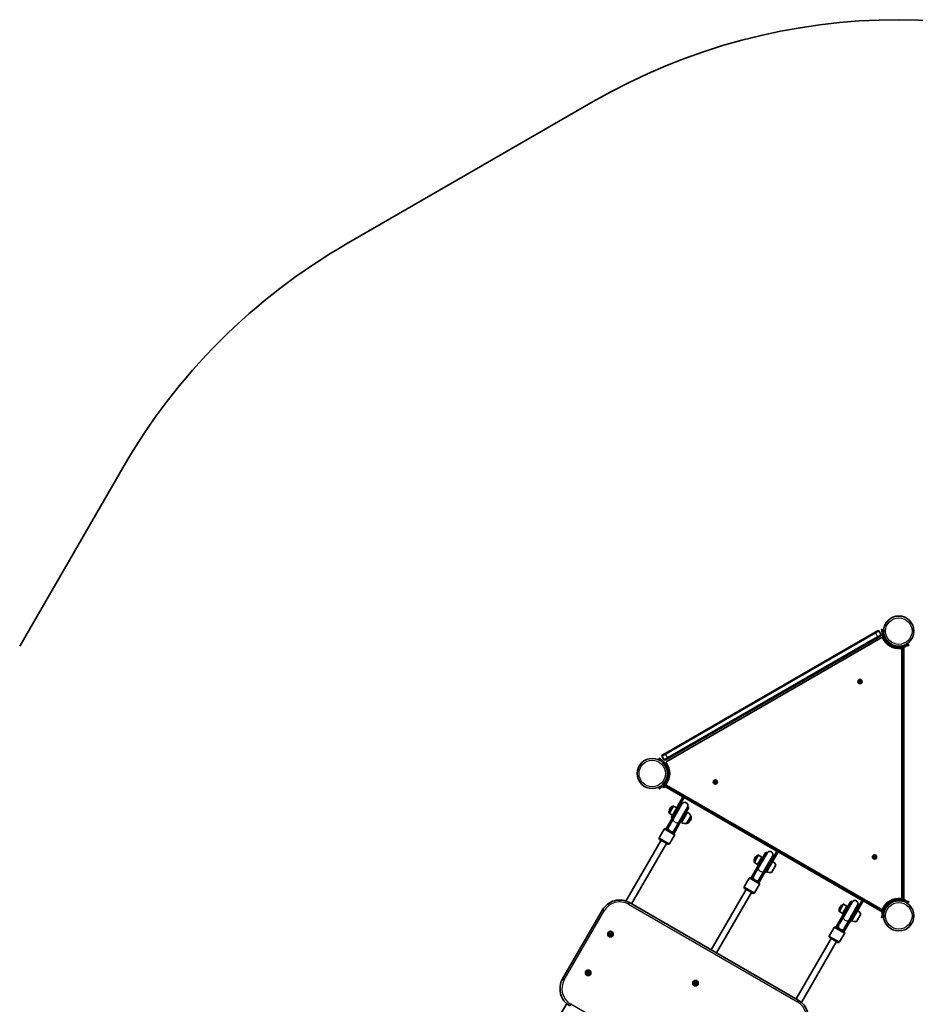
# Model space of a CAD drawing. Units: millimetres. Extents: x -5252 to 5462, y -4175 to 4472.
# Drawn here: x -1432 to 820, y 1995 to 4472 of the extents above; entities that cross this region are included whole.
import ezdxf

# ---------------------------------------------------------------- set-up
doc = ezdxf.new("R2010")
doc.units = ezdxf.units.MM
doc.layers.add('Widoczne (ISO)', color=7, linetype='Continuous', lineweight=35)
doc.layers.add('Widoczne wąskie (ISO)', color=7, linetype='Continuous', lineweight=25)

msp = doc.modelspace()

# ---------------------------------------------------------------- linework, layer by layer
at = {"layer": 'Widoczne (ISO)'}
for p, q in [((-610.4, 3907.5), (9.8, 4265.6)), ((-1432.3, 2896), (-1173.3, 3344.5)), ((719.1, 2930.9), (190.9, 2625.9)), ((191.9, 2624.1), (720.1, 2929.1)), ((719.1, 2930.9), (726.1, 2934.9)), ((728.8, 2934.1), (720.1, 2929.1)), ((725.6, 2919.6), (734.3, 2924.6)), ((728.8, 2934.1), (726.1, 2934.9)), ((734.3, 2924.6), (728.8, 2934.1)), ((733.6, 2921.9), (734.3, 2924.6)), ((738.2, 2938.2), (735.3, 2937.4)), ((736.5, 2933.1), (735.3, 2937.4)), ((737.6, 2928.7), (736.1, 2928.3)), ((739.2, 2916.7), (736.1, 2928.3)), ((736.5, 2933.1), (739.2, 2922.9)), ((738.2, 2938.2), (739.4, 2933.9)), ((740.7, 2917.1), (739.2, 2922.9)), ((742.1, 2923.7), (739.4, 2933.9)), ((734.4, 2916.6), (195.6, 2605.5)), ((725.6, 2919.6), (197.4, 2614.6)), ((198.4, 2612.9), (726.6, 2917.9)), ((733.6, 2921.9), (726.6, 2917.9)), ((740.7, 2917.1), (739.2, 2916.7)), ((793.5, 2898.1), (788.7, 2896.8)), ((793.5, 2898.1), (803.2, 2900.7)), ((803.9, 2897.8), (794.3, 2895.2)), ((803.9, 2897.8), (803.2, 2900.7)), ((766.3, 2892.5), (768.3, 2892.5)), ((766.3, 2892.5), (766.3, 2891.3)), ((768.3, 2892.5), (784.2, 2892.5)), ((789.4, 2893.9), (783.7, 2892.4)), ((783.7, 2892.4), (784.1, 2890.8)), ((795.7, 2893.9), (784.1, 2890.8)), ((786.3, 2264.4), (786.3, 2886.6)), ((789.4, 2893.9), (794.3, 2895.2)), ((790.4, 2892.5), (791.3, 2892.5)), ((791.3, 2258.5), (791.3, 2892.5)), ((795.2, 2895.5), (795.7, 2893.9)), ((678.5, 2806.3), (679.2, 2807.2)), ((679.7, 2805.3), (678.6, 2805.8)), ((679.2, 2807.2), (679, 2808.4)), ((679.4, 2808.8), (680.6, 2808.6)), ((680.2, 2804.2), (679.7, 2805.3)), ((680.6, 2808.6), (681.6, 2809.4)), ((681.6, 2804.8), (680.7, 2804.1)), ((682.8, 2804.6), (681.6, 2804.8)), ((682, 2809.2), (682.5, 2808.1)), ((682.8, 2808), (683.6, 2807.7)), ((683.8, 2807.2), (683, 2806.2)), ((683, 2806.2), (683.2, 2805)), ((183.9, 2621.9), (190.9, 2625.9)), ((177.1, 2615.2), (175, 2613)), ((182, 2606), (175, 2613)), ((177.1, 2615.2), (184.2, 2608.1)), ((182, 2606), (185.6, 2602.4)), ((191.9, 2624.1), (183.2, 2619.1)), ((183.2, 2619.1), (183.9, 2621.9)), ((183.2, 2619.1), (188.7, 2609.6)), ((187.7, 2604.5), (184.2, 2608.1)), ((188.7, 2609.6), (197.4, 2614.6)), ((191.4, 2608.9), (188.7, 2609.6)), ((198.4, 2612.9), (191.4, 2608.9)), ((189, 2545.9), (199.5, 2564.1)), ((199.5, 2564.1), (200.5, 2565.8)), ((201.5, 2565.2), (200.5, 2565.8)), ((314.7, 2553.9), (315.4, 2554.8)), ((316, 2552.9), (314.9, 2553.4)), ((315.4, 2554.8), (315.3, 2556)), ((315.7, 2556.4), (316.9, 2556.3)), ((316.4, 2551.8), (316, 2552.9)), ((316.9, 2556.3), (317.8, 2557)), ((317.9, 2552.4), (316.9, 2551.7)), ((319.1, 2552.2), (317.9, 2552.4)), ((318.3, 2556.8), (318.8, 2555.7)), ((319, 2555.6), (319.9, 2555.3)), ((320, 2554.8), (319.3, 2553.8)), ((319.3, 2553.8), (319.4, 2552.6)), ((175, 2538), (178.1, 2541.2)), ((175, 2538), (177.1, 2535.9)), ((180.3, 2539.1), (177.1, 2535.9)), ((185.6, 2548.6), (178.1, 2541.2)), ((180.3, 2539.1), (187.7, 2546.5)), ((183.4, 2546.5), (183.4, 2546.6)), ((188.4, 2545), (185.1, 2541.6)), ((185.6, 2541.1), (185.1, 2541.6)), ((186.5, 2543.4), (185.6, 2544.4)), ((188, 2544.2), (189, 2545.9)), ((188, 2544.2), (236, 2516.4)), ((189.4, 2541.3), (189.2, 2541.1)), ((189.6, 2541.5), (189.4, 2541.3)), ((190.7, 2542.6), (189.6, 2541.5)), ((190.3, 2548.2), (189.7, 2548.7)), ((195.6, 2545.6), (734.4, 2234.4)), ((216.9, 2483.3), (236, 2516.4)), ((238.6, 2514.9), (229, 2498.3)), ((236, 2516.4), (238.6, 2514.9)), ((238.6, 2514.9), (472.4, 2379.9)), ((203.1, 2486.8), (202.9, 2486.3)), ((216.9, 2483.3), (206.1, 2464.5)), ((229, 2498.3), (208.4, 2462.5)), ((233.3, 2499.6), (211, 2461)), ((233.5, 2499), (211.5, 2461)), ((220.2, 2488.9), (212.3, 2493.5)), ((225.4, 2453), (247.3, 2491)), ((225.7, 2452.5), (248, 2491.1)), ((228.3, 2451), (250.6, 2489.6)), ((233.3, 2499.6), (230.7, 2501.1)), ((232.4, 2452.2), (247.4, 2478.2)), ((250.6, 2489.6), (248, 2491.1)), ((195.2, 2439.8), (208.4, 2462.5)), ((197.8, 2438.3), (211, 2461)), ((198.9, 2439.2), (211.5, 2461)), ((209.5, 2470.5), (201.7, 2475)), ((206.1, 2464.5), (208.7, 2463)), ((225.7, 2452.5), (212.6, 2429.8)), ((212.8, 2431.2), (225.4, 2453)), ((245, 2450), (255.7, 2468.4)), ((254.2, 2456.6), (254.5, 2457.1)), ((255.7, 2468.4), (255.7, 2468.4)), ((188.6, 2435.3), (176.1, 2413.7)), ((192.7, 2436.4), (198.1, 2433.3)), ((195.2, 2439.8), (193.2, 2436.2)), ((197.8, 2438.3), (195.8, 2434.7)), ((198.1, 2437.8), (196.2, 2434.4)), ((198.9, 2439.2), (198.1, 2437.8)), ((208.1, 2427.6), (213.5, 2424.4)), ((210.1, 2426.4), (212, 2429.8)), ((210.5, 2426.2), (212.6, 2429.8)), ((212, 2429.8), (212.8, 2431.2)), ((213.1, 2424.7), (215.2, 2428.3)), ((228.3, 2451), (215.2, 2428.3)), ((245, 2450), (245.1, 2449.9)), ((92.4, 2254.7), (180.7, 2407.6)), ((198, 2397.6), (177.2, 2409.6)), ((214.6, 2420.3), (202.1, 2398.7)), ((106.8, 2247.6), (194.6, 2399.6)), ((444.6, 2377.6), (422.3, 2339)), ((447.2, 2376.1), (444.6, 2377.6)), ((475, 2378.4), (455.9, 2345.3)), ((462.8, 2363.3), (472.4, 2379.9)), ((472.4, 2379.9), (475, 2378.4)), ((475, 2378.4), (686.4, 2256.4)), ((417.1, 2363.3), (416.8, 2362.8)), ((434.1, 2365.4), (423.5, 2346.9)), ((434.7, 2364.6), (424.5, 2346.8)), ((447.2, 2376.1), (424.9, 2337.5)), ((447.4, 2375.5), (425.4, 2337.5)), ((434.1, 2365.4), (426.2, 2370)), ((431.6, 2359.2), (433.3, 2358.2)), ((434.7, 2364.6), (434.1, 2365.4)), ((439.3, 2329.5), (461.2, 2367.5)), ((439.6, 2329), (461.9, 2367.6)), ((442.2, 2327.5), (462.8, 2363.3)), ((464.5, 2366.1), (461.9, 2367.6)), ((715.2, 2365.1), (715.9, 2366)), ((716.4, 2364.1), (715.3, 2364.6)), ((715.9, 2366), (715.7, 2367.2)), ((716.1, 2367.6), (717.3, 2367.4)), ((716.9, 2363), (716.4, 2364.1)), ((717.3, 2367.4), (718.3, 2368.2)), ((718.3, 2363.6), (717.4, 2362.9)), ((719.5, 2363.4), (718.3, 2363.6)), ((718.8, 2368), (719.2, 2366.9)), ((719.5, 2366.8), (720.3, 2366.5)), ((720.5, 2366), (719.8, 2365)), ((719.8, 2365), (719.9, 2363.8)), ((409.2, 2316.3), (422.3, 2339)), ((411.8, 2314.8), (424.9, 2337.5)), ((412.8, 2315.7), (425.4, 2337.5)), ((423.5, 2346.9), (415.6, 2351.5)), ((424.5, 2346.8), (423.5, 2346.9)), ((439.6, 2329), (426.5, 2306.3)), ((426.7, 2307.7), (439.3, 2329.5)), ((427.6, 2352.2), (429.3, 2351.2)), ((445.1, 2326.5), (455.9, 2345.3)), ((458.9, 2326.5), (469.6, 2344.9)), ((402.6, 2311.8), (390.1, 2290.2)), ((406.6, 2312.9), (412, 2309.8)), ((409.2, 2316.3), (407.1, 2312.7)), ((411.8, 2314.8), (409.7, 2311.2)), ((412.1, 2314.3), (410.1, 2310.9)), ((412.8, 2315.7), (412.1, 2314.3)), ((422.1, 2304.1), (427.4, 2300.9)), ((424, 2302.9), (425.9, 2306.3)), ((424.4, 2302.7), (426.5, 2306.3)), ((425.9, 2306.3), (426.7, 2307.7)), ((427, 2301.2), (429.1, 2304.8)), ((442.2, 2327.5), (429.1, 2304.8)), ((442.5, 2328), (445.1, 2326.5)), ((306.9, 2132.1), (394.6, 2284.1)), ((411.9, 2274.1), (391.1, 2286.1)), ((428.5, 2296.8), (416, 2275.2)), ((320.7, 2124.1), (408.5, 2276.1)), ((658.5, 2254.1), (636.2, 2215.5)), ((661.1, 2252.6), (658.5, 2254.1)), ((689, 2254.9), (669.8, 2221.8)), ((676.7, 2239.8), (686.4, 2256.4)), ((686.4, 2256.4), (689, 2254.9)), ((689, 2254.9), (737, 2227.2)), ((766.3, 2259.7), (766.3, 2258.5)), ((768.3, 2258.5), (766.3, 2258.5)), ((789.3, 2258.5), (768.3, 2258.5)), ((784.2, 2258.5), (789.4, 2257.1)), ((788.7, 2254.2), (798.8, 2251.5)), ((791.3, 2258.5), (789.3, 2258.5)), ((799.6, 2254.4), (789.4, 2257.1)), ((790.4, 2258.5), (795.7, 2257.1)), ((795.2, 2255.6), (795.7, 2257.1)), ((799.6, 2254.4), (803.9, 2253.2)), ((33.3, 2232.3), (-66.7, 2059.1)), ((526, 2005.6), (101.6, 2250.6)), ((631, 2239.8), (630.7, 2239.3)), ((648.1, 2241.9), (637.4, 2223.4)), ((648.6, 2241.1), (638.4, 2223.3)), ((661.1, 2252.6), (638.8, 2214)), ((661.3, 2252), (639.3, 2214)), ((648.1, 2241.9), (640.1, 2246.5)), ((648.6, 2241.1), (648.1, 2241.9)), ((653.2, 2206), (675.1, 2244)), ((653.5, 2205.5), (675.8, 2244.1)), ((656.1, 2204), (676.7, 2239.8)), ((678.4, 2242.6), (675.8, 2244.1)), ((736.1, 2222.7), (739.2, 2234.3)), ((740.7, 2233.9), (739.2, 2234.3)), ((739.2, 2228.1), (740.7, 2233.9)), ((748.5, 2247.1), (740.6, 2233.3)), ((749.5, 2248.8), (748.5, 2249.4)), ((749.5, 2248.8), (748.5, 2247.1)), ((803.2, 2250.3), (798.8, 2251.5)), ((803.2, 2250.3), (803.9, 2253.2)), ((623.1, 2192.8), (636.2, 2215.5)), ((625.7, 2191.3), (638.8, 2214)), ((626.7, 2192.2), (639.3, 2214)), ((637.4, 2223.4), (629.5, 2228)), ((638.4, 2223.3), (637.4, 2223.4)), ((653.5, 2205.5), (640.4, 2182.8)), ((640.6, 2184.2), (653.2, 2206)), ((656.4, 2204.5), (659, 2203)), ((659, 2203), (669.8, 2221.8)), ((672.8, 2203), (683.5, 2221.4)), ((735.3, 2213.6), (737.9, 2223.3)), ((735.3, 2213.6), (738.2, 2212.8)), ((737.6, 2222.3), (736.1, 2222.7)), ((737.5, 2228), (737, 2227.2)), ((739.2, 2228.1), (737.9, 2223.3)), ((740.8, 2222.5), (738.2, 2212.8)), ((740.8, 2222.5), (742.1, 2227.3)), ((616.5, 2188.3), (604, 2166.7)), ((620.6, 2189.4), (625.9, 2186.3)), ((623.1, 2192.8), (621, 2189.2)), ((625.7, 2191.3), (623.6, 2187.7)), ((626, 2190.8), (624, 2187.4)), ((626.7, 2192.2), (626, 2190.8)), ((636, 2180.6), (641.3, 2177.4)), ((637.9, 2179.4), (639.8, 2182.8)), ((638.3, 2179.2), (640.4, 2182.8)), ((639.8, 2182.8), (640.6, 2184.2)), ((640.9, 2177.7), (643, 2181.3)), ((656.1, 2204), (643, 2181.3)), ((50.8, 2170.5), (51.7, 2171.9)), ((52.3, 2170), (50.8, 2170.5)), ((51.3, 2173.4), (52.9, 2173.4)), ((51.7, 2171.9), (51.3, 2173.4)), ((53.1, 2168.5), (52.3, 2170)), ((52.9, 2173.4), (54.2, 2174.5)), ((54.3, 2169.6), (53.1, 2168.5)), ((54.2, 2174.5), (54.9, 2173)), ((55.9, 2169.6), (54.3, 2169.6)), ((55.2, 2173), (56.5, 2172.5)), ((56.5, 2172.5), (55.6, 2171.2)), ((55.6, 2171.2), (55.9, 2169.6)), ((520.8, 2008.6), (608.5, 2160.6)), ((625.8, 2150.6), (605.1, 2162.6)), ((642.4, 2173.3), (629.9, 2151.7)), ((534.1, 1999.7), (622.4, 2152.6)), ((-5.6, 2073.4), (-4.5, 2074.7)), ((-4.1, 2072.7), (-5.6, 2073.4)), ((-4.6, 2076.3), (-3, 2076)), ((-4.5, 2074.7), (-4.6, 2076.3)), ((-3.5, 2071.2), (-4.1, 2072.7)), ((-2.2, 2072.1), (-3.5, 2071.2)), ((-2.8, 2076.2), (-1.7, 2076.9)), ((-0.6, 2071.9), (-2.2, 2072.1)), ((-1.7, 2076.9), (-1.1, 2075.4)), ((-1.1, 2075.4), (0.3, 2074.7)), ((0.3, 2074.7), (-0.7, 2073.5)), ((-0.7, 2073.5), (-0.6, 2071.9)), ((264.7, 2047), (265.6, 2048.4)), ((266.3, 2046.5), (264.7, 2047)), ((265.2, 2049.9), (266.9, 2049.9)), ((265.6, 2048.4), (265.2, 2049.9)), ((267, 2045), (266.3, 2046.5)), ((266.9, 2049.9), (268.1, 2051)), ((268.2, 2046.1), (267, 2045)), ((268.1, 2051), (268.8, 2049.5)), ((269.8, 2046.1), (268.2, 2046.1)), ((269.1, 2049.5), (270.4, 2049)), ((270.4, 2049), (269.5, 2047.7)), ((269.5, 2047.7), (269.8, 2046.1)), ((-175.1, 1791.4), (-56.5, 1996.7))]:
    msp.add_line(p, q, dxfattribs=at)
for centre, radius in [((778.8, 2933.6), 38), ((681.1, 2806.7), 5.25), ((158.7, 2575.5), 38), ((317.4, 2554.3), 5.25), ((717.8, 2365.5), 5.25), ((778.8, 2217.5), 38), ((53.6, 2171.5), 7), ((-2.6, 2074.1), 7), ((267.5, 2048), 7)]:
    msp.add_circle(centre, radius, dxfattribs=at)
for centre, radius, start, end in [((778.8, 2933.6), 1538, 0, 120), ((158.7, 2575.5), 1538, 120, 150), ((736, 2913.9), 3.1, 24.6454, 120), ((778.8, 2933.6), 44, 204.6454, 275.3546), ((778.8, 2933.6), 41.1, 274.8819, 285), ((783.2, 2886.6), 3.1, 0, 95.3546), ((682.7, 2808.2), 0.189, 203.262, 290.2141), ((158.7, 2575.5), 41.1, 34.8819, 45), ((197.1, 2602.8), 3.1, 120, 215.3546), ((158.7, 2575.5), 44, 324.6454, 35.3546), ((319, 2555.8), 0.189, 203.262, 290.2141), ((187.4, 2542.9), 2.56, 225, 315), ((186.3, 2543.2), 0.25, 315, 45), ((197.1, 2548.2), 3.1, 144.6454, 240), ((240.4, 2495), 8, 330, 150), ((215.8, 2478.8), 15, 150, 191.9592), ((216.1, 2479.3), 15, 108.0408, 150), ((211.8, 2492.6), 1, 60, 108.0408), ((240.6, 2495.4), 8.5, 150, 169.7499), ((240.6, 2495.4), 8.5, 310.2501, 330), ((235.4, 2459.8), 22, 23.2109, 56.938), ((202.2, 2475.9), 1, 191.9592, 240), ((242.4, 2471.8), 22, 243.062, 276.7891), ((241.2, 2464.1), 15, 288.0408, 330), ((241.5, 2464.6), 15, 330, 11.9592), ((255.2, 2467.5), 1, 11.9592, 60), ((191.2, 2433.8), 3, 60, 150), ((203.1, 2430.4), 8.5, 130.2501, 150), ((203.1, 2430.4), 8.5, 330, 349.7499), ((245.6, 2450.8), 1, 240, 288.0408), ((178.7, 2412.2), 3, 150, 240), ((212, 2421.8), 3, 330, 60), ((199.5, 2400.2), 3, 240, 330), ((454.3, 2371.5), 8, 330, 150), ((429.8, 2355.3), 15, 150, 191.9592), ((430, 2355.8), 15, 108.0408, 150), ((425.7, 2369.1), 1, 60, 108.0408), ((454.5, 2371.9), 8.5, 150, 169.7499), ((454.5, 2371.9), 8.5, 310.2501, 330), ((449.3, 2336.3), 22, 23.2109, 56.938), ((719.4, 2367), 0.189, 203.262, 290.2141), ((416.1, 2352.4), 1, 191.9592, 240), ((456.3, 2348.3), 22, 243.062, 276.7891), ((405.1, 2310.3), 3, 60, 150), ((417, 2306.9), 8.5, 130.2501, 150), ((417, 2306.9), 8.5, 330, 349.7499), ((392.6, 2288.7), 3, 150, 240), ((425.9, 2298.3), 3, 330, 60), ((76.6, 2207.3), 50, 60, 150), ((413.4, 2276.7), 3, 240, 330), ((668.2, 2248), 8, 330, 150), ((778.8, 2217.5), 44, 84.6454, 155.3546), ((783.2, 2264.4), 3.1, 264.6454, 0), ((643.7, 2231.8), 15, 150, 191.9592), ((644, 2232.3), 15, 108.0408, 150), ((639.6, 2245.6), 1, 60, 108.0408), ((668.4, 2248.4), 8.5, 150, 169.7499), ((668.4, 2248.4), 8.5, 310.2501, 330), ((663.3, 2212.8), 22, 23.2109, 56.938), ((736, 2237.1), 3.1, 240, 335.3546), ((778.8, 2217.5), 41.1, 154.8819, 165), ((630, 2228.9), 1, 191.9592, 240), ((670.2, 2224.8), 22, 243.062, 276.7891), ((619.1, 2186.8), 3, 60, 150), ((630.9, 2183.4), 8.5, 130.2501, 150), ((630.9, 2183.4), 8.5, 330, 349.7499), ((55.1, 2173.1), 0.189, 208.2899, 295.2421), ((606.6, 2165.2), 3, 150, 240), ((639.8, 2174.8), 3, 330, 60), ((627.3, 2153.2), 3, 240, 330), ((-23.4, 2034.1), 50, 150, 240), ((-3, 2076.2), 0.189, 260.4258, 347.3779), ((269, 2049.6), 0.189, 208.2899, 295.2421), ((501, 1962.3), 50, 330, 60)]:
    msp.add_arc(centre, radius, start, end, dxfattribs=at)
for points, knots in [([(765.4, 2894.8), (763.9, 2895.3), (762.5, 2895.9), (758.4, 2897.8), (755.9, 2899.4), (751.8, 2902.6), (750.2, 2904.1), (746.4, 2908.1), (744.5, 2910.8), (742.1, 2915.2), (741.4, 2916.7), (740.1, 2919.8), (739.6, 2921.3), (739.2, 2922.9)], [0, 0, 0, 0, 0.558352, 0.558352, 1.603445, 1.603445, 2.386936, 2.386936, 3.562968, 3.562968, 4.150446, 4.150446, 4.737926, 4.737926, 4.737926, 4.737926]), ([(782.3, 2892.7), (780.8, 2892.5), (779.3, 2892.5), (775.6, 2892.6), (773.4, 2892.8), (770.3, 2893.4), (769.3, 2893.6), (767.3, 2894.2), (766.4, 2894.4), (765.4, 2894.8)], [0, 0, 0, 0, 0.449033, 0.449033, 1.125971, 1.125971, 1.466904, 1.466904, 1.810017, 1.810017, 1.810017, 1.810017]), ([(199, 2583.3), (199.3, 2581.7), (199.5, 2580.2), (199.8, 2575.7), (199.7, 2572.7), (199, 2567.6), (198.5, 2565.5), (196.9, 2560.2), (195.5, 2557.1), (192.9, 2552.9), (192, 2551.5), (190, 2548.9), (188.9, 2547.7), (187.7, 2546.5)], [0, 0, 0, 0, 0.558352, 0.558352, 1.603445, 1.603445, 2.386936, 2.386936, 3.562968, 3.562968, 4.150446, 4.150446, 4.737926, 4.737926, 4.737926, 4.737926]), ([(192.3, 2599), (193.2, 2597.8), (194, 2596.5), (195.8, 2593.2), (196.6, 2591.2), (197.7, 2588.2), (198, 2587.2), (198.6, 2585.2), (198.8, 2584.3), (199, 2583.3)], [0, 0, 0, 0, 0.449033, 0.449033, 1.125971, 1.125971, 1.466904, 1.466904, 1.810017, 1.810017, 1.810017, 1.810017]), ([(751.9, 2248.5), (753.1, 2249.5), (754.4, 2250.5), (758.1, 2253), (760.7, 2254.4), (765.5, 2256.4), (767.6, 2257), (773, 2258.2), (776.3, 2258.6), (781.3, 2258.5), (782.9, 2258.3), (786.2, 2257.9), (787.8, 2257.5), (789.4, 2257.1)], [0, 0, 0, 0, 0.558352, 0.558352, 1.603445, 1.603445, 2.386936, 2.386936, 3.562968, 3.562968, 4.150446, 4.150446, 4.737926, 4.737926, 4.737926, 4.737926]), ([(741.7, 2234.9), (742.3, 2236.2), (743, 2237.6), (744.9, 2240.7), (746.2, 2242.5), (748.3, 2244.9), (749, 2245.7), (750.5, 2247.2), (751.2, 2247.8), (751.9, 2248.5)], [0, 0, 0, 0, 0.449033, 0.449033, 1.125971, 1.125971, 1.466904, 1.466904, 1.810017, 1.810017, 1.810017, 1.810017])]:
    msp.add_open_spline(points, degree=3, knots=knots, dxfattribs=at)
for points in [[(678.2, 2805.9), (678.3, 2806.1), (678.4, 2806.2), (678.5, 2806.3)], [(678.6, 2805.8), (678.5, 2805.8), (678.3, 2805.9), (678.2, 2805.9)], [(679, 2808.4), (679, 2808.6), (679, 2808.7), (679, 2808.8)], [(679, 2808.8), (679.1, 2808.8), (679.3, 2808.8), (679.4, 2808.8)], [(680.3, 2803.8), (680.3, 2803.9), (680.2, 2804.1), (680.2, 2804.2)], [(680.7, 2804.1), (680.6, 2804), (680.4, 2803.9), (680.3, 2803.8)], [(681.6, 2809.4), (681.7, 2809.4), (681.8, 2809.5), (681.9, 2809.6)], [(681.9, 2809.6), (681.9, 2809.5), (682, 2809.4), (682, 2809.2)], [(683.2, 2804.6), (683.1, 2804.6), (682.9, 2804.6), (682.8, 2804.6)], [(683.2, 2805), (683.2, 2804.9), (683.2, 2804.7), (683.2, 2804.6)], [(683.6, 2807.7), (683.7, 2807.6), (683.9, 2807.5), (684, 2807.5)], [(684, 2807.5), (683.9, 2807.4), (683.8, 2807.3), (683.8, 2807.2)], [(314.5, 2553.5), (314.6, 2553.7), (314.6, 2553.8), (314.7, 2553.9)], [(314.9, 2553.4), (314.7, 2553.4), (314.6, 2553.5), (314.5, 2553.5)], [(315.3, 2556), (315.3, 2556.2), (315.3, 2556.3), (315.3, 2556.4)], [(315.3, 2556.4), (315.4, 2556.4), (315.5, 2556.4), (315.7, 2556.4)], [(316.6, 2551.4), (316.5, 2551.6), (316.5, 2551.7), (316.4, 2551.8)], [(316.9, 2551.7), (316.8, 2551.6), (316.7, 2551.5), (316.6, 2551.4)], [(317.8, 2557), (317.9, 2557.1), (318, 2557.1), (318.2, 2557.2)], [(318.2, 2557.2), (318.2, 2557.1), (318.3, 2557), (318.3, 2556.8)], [(319.5, 2552.2), (319.4, 2552.2), (319.2, 2552.2), (319.1, 2552.2)], [(319.4, 2552.6), (319.5, 2552.5), (319.5, 2552.3), (319.5, 2552.2)], [(319.9, 2555.3), (320, 2555.2), (320.1, 2555.2), (320.3, 2555.1)], [(320.3, 2555.1), (320.2, 2555), (320.1, 2554.9), (320, 2554.8)], [(189.3, 2541.2), (189.4, 2541.3), (189.5, 2541.4), (189.6, 2541.5)], [(189.4, 2541.3), (189.4, 2541.3), (189.3, 2541.2), (189.3, 2541.2)], [(714.9, 2364.7), (715, 2364.9), (715.1, 2365), (715.2, 2365.1)], [(715.3, 2364.6), (715.2, 2364.6), (715.1, 2364.7), (714.9, 2364.7)], [(715.7, 2367.2), (715.7, 2367.4), (715.7, 2367.5), (715.7, 2367.6)], [(715.7, 2367.6), (715.8, 2367.6), (716, 2367.6), (716.1, 2367.6)], [(717, 2362.6), (717, 2362.7), (716.9, 2362.9), (716.9, 2363)], [(717.4, 2362.9), (717.3, 2362.8), (717.2, 2362.7), (717, 2362.6)], [(718.3, 2368.2), (718.4, 2368.2), (718.5, 2368.3), (718.6, 2368.4)], [(718.6, 2368.4), (718.7, 2368.3), (718.7, 2368.2), (718.8, 2368)], [(719.9, 2363.4), (719.8, 2363.4), (719.7, 2363.4), (719.5, 2363.4)], [(719.9, 2363.8), (719.9, 2363.7), (719.9, 2363.5), (719.9, 2363.4)], [(720.3, 2366.5), (720.5, 2366.4), (720.6, 2366.3), (720.7, 2366.3)], [(720.7, 2366.3), (720.6, 2366.2), (720.6, 2366.1), (720.5, 2366)]]:
    msp.add_open_spline(points, degree=3, dxfattribs=at)
at = {"layer": 'Widoczne wąskie (ISO)'}
for p, q in [((720.1, 2929.1), (719.1, 2930.9)), ((720.1, 2929.1), (725.6, 2919.6)), ((736.5, 2933.1), (739.4, 2933.9)), ((739.2, 2922.9), (740.8, 2923.4)), ((740.8, 2923.4), (742.1, 2923.7)), ((726.6, 2917.9), (725.6, 2919.6)), ((793.5, 2898.1), (794.3, 2895.2)), ((766.4, 2897.6), (765.4, 2894.8)), ((768.3, 2890.8), (768.3, 2892.5)), ((782.1, 2895.7), (782.3, 2892.7)), ((788.7, 2896.8), (789.4, 2893.9)), ((789.3, 2892.2), (789.3, 2258.5)), ((191.9, 2624.1), (190.9, 2625.9)), ((182, 2606), (184.2, 2608.1)), ((185.6, 2602.4), (187.7, 2604.5)), ((197.4, 2614.6), (191.9, 2624.1)), ((198.4, 2612.9), (197.4, 2614.6)), ((189.9, 2597.3), (192.3, 2599)), ((196, 2582.7), (199, 2583.3)), ((199.5, 2564.1), (201, 2563.2)), ((180.3, 2539.1), (178.1, 2541.2)), ((186.5, 2547.7), (185.6, 2548.6)), ((185.6, 2541.1), (188.4, 2543.9)), ((187.7, 2546.5), (186.5, 2547.7)), ((186.5, 2543.4), (188.9, 2545.8)), ((737.8, 2229), (189, 2545.9)), ((201.2, 2475.7), (211.5, 2493.5)), ((212.3, 2493.5), (201.7, 2475)), ((216.9, 2483.3), (219.5, 2481.8)), ((211, 2461), (208.4, 2462.5)), ((228.3, 2451), (225.7, 2452.5)), ((245.1, 2449.9), (255.7, 2468.4)), ((256.2, 2467.7), (245.9, 2449.9)), ((214.6, 2420.3), (188.6, 2435.3)), ((197.8, 2438.3), (195.2, 2439.8)), ((215.2, 2428.3), (212.6, 2429.8)), ((176.1, 2413.7), (202.1, 2398.7)), ((415.1, 2352.2), (425.4, 2370)), ((426.2, 2370), (415.6, 2351.5)), ((424.9, 2337.5), (422.3, 2339)), ((442.2, 2327.5), (439.6, 2329)), ((453.3, 2346.8), (455.9, 2345.3)), ((428.5, 2296.8), (402.6, 2311.8)), ((411.8, 2314.8), (409.2, 2316.3)), ((429.1, 2304.8), (426.5, 2306.3)), ((390.1, 2290.2), (416, 2275.2)), ((768.3, 2258.5), (768.3, 2260.2)), ((789, 2255.5), (788.7, 2254.2)), ((789.4, 2257.1), (789, 2255.5)), ((799.6, 2254.4), (798.8, 2251.5)), ((-62.6, 2056.7), (37.4, 2229.9)), ((37.4, 2229.9), (33.3, 2232.3)), ((99.2, 2246.5), (101.6, 2250.6)), ((99.2, 2246.5), (523.6, 2001.5)), ((629, 2228.7), (639.3, 2246.5)), ((640.1, 2246.5), (629.5, 2228)), ((744.4, 2233.6), (741.7, 2234.9)), ((747, 2248), (748.5, 2247.1)), ((753.9, 2246.2), (751.9, 2248.5)), ((638.8, 2214), (636.2, 2215.5)), ((656.1, 2204), (653.5, 2205.5)), ((667.2, 2223.3), (669.8, 2221.8)), ((740.8, 2222.5), (737.9, 2223.3)), ((742.1, 2227.3), (739.2, 2228.1)), ((642.4, 2173.3), (616.5, 2188.3)), ((625.7, 2191.3), (623.1, 2192.8)), ((643, 2181.3), (640.4, 2182.8)), ((604, 2166.7), (629.9, 2151.7)), ((-62.6, 2056.7), (-66.7, 2059.1)), ((-46, 1994.9), (-48.4, 1990.8)), ((378.3, 1749.9), (-46, 1994.9)), ((523.6, 2001.5), (526, 2005.6))]:
    msp.add_line(p, q, dxfattribs=at)
for centre, radius in [((778.8, 2933.6), 33.3), ((158.7, 2575.5), 33.3), ((778.8, 2217.5), 33.3), ((53.6, 2171.5), 4.44), ((-2.6, 2074.1), 4.44), ((267.5, 2048), 4.44)]:
    msp.add_circle(centre, radius, dxfattribs=at)
for centre, radius, start, end in [((681.1, 2806.7), 2.69, 140.4174, 189.5826), ((681.1, 2806.7), 2.69, 200.4174, 249.5826), ((681.1, 2806.7), 2.69, 80.4174, 129.5826), ((681.1, 2806.7), 2.69, 260.4174, 309.5826), ((681.1, 2806.7), 2.69, 20.4174, 69.5826), ((681.1, 2806.7), 2.69, 320.4174, 9.5826), ((317.4, 2554.3), 2.69, 140.4174, 189.5826), ((317.4, 2554.3), 2.69, 200.4174, 249.5826), ((317.4, 2554.3), 2.69, 80.4174, 129.5826), ((317.4, 2554.3), 2.69, 260.4174, 309.5826), ((317.4, 2554.3), 2.69, 20.4174, 69.5826), ((317.4, 2554.3), 2.69, 320.4174, 9.5826), ((717.8, 2365.5), 2.69, 140.4174, 189.5826), ((717.8, 2365.5), 2.69, 200.4174, 249.5826), ((717.8, 2365.5), 2.69, 80.4174, 129.5826), ((717.8, 2365.5), 2.69, 260.4174, 309.5826), ((717.8, 2365.5), 2.69, 20.4174, 69.5826), ((717.8, 2365.5), 2.69, 320.4174, 9.5826), ((76.6, 2207.3), 45.2, 60, 150), ((-23.4, 2034.1), 45.2, 150, 240), ((501, 1962.3), 45.2, 330, 60)]:
    msp.add_arc(centre, radius, start, end, dxfattribs=at)
for centre, major_axis, ratio, start_param, end_param in [((218.5, 2457), (-6.93, 4), 0.538871, 0, 3.141593), ((218.3, 2456.7), (-7.36, 4.25), 0.538871, 5.938484, 6.283185), ((218.3, 2456.7), (7.36, -4.25), 0.538871, 0, 0.344701), ((205.1, 2433.8), (-6.93, 4), 0.735299, 0, 0.720822), ((205.9, 2435.2), (-6.93, 4), 0.538871, 0, 3.141593), ((205.2, 2434), (-7.36, 4.25), 0.538871, 5.938484, 6.283185), ((205.1, 2433.8), (6.93, -4), 0.735299, 5.562363, 6.283185), ((205.2, 2434), (7.36, -4.25), 0.538871, 0, 0.344701), ((432.4, 2333.5), (-6.93, 4), 0.538871, 0, 3.141593), ((432.2, 2333.2), (-7.36, 4.25), 0.538871, 5.938484, 6.283185), ((432.2, 2333.2), (7.36, -4.25), 0.538871, 0, 0.344701), ((419, 2310.3), (-6.93, 4), 0.735299, 0, 0.720822), ((419.8, 2311.7), (-6.93, 4), 0.538871, 0, 3.141593), ((419.1, 2310.5), (-7.36, 4.25), 0.538871, 5.938484, 6.283185), ((419, 2310.3), (6.93, -4), 0.735299, 5.562363, 6.283185), ((419.1, 2310.5), (7.36, -4.25), 0.538871, 0, 0.344701), ((646.3, 2210), (-6.93, 4), 0.538871, 0, 3.141593), ((646.1, 2209.7), (-7.36, 4.25), 0.538871, 5.938484, 6.283185), ((646.1, 2209.7), (7.36, -4.25), 0.538871, 0, 0.344701), ((632.9, 2186.8), (-6.93, 4), 0.735299, 0, 0.720822), ((633.7, 2188.2), (-6.93, 4), 0.538871, 0, 3.141593), ((633, 2187), (-7.36, 4.25), 0.538871, 5.938484, 6.283185), ((632.9, 2186.8), (6.93, -4), 0.735299, 5.562363, 6.283185), ((633, 2187), (7.36, -4.25), 0.538871, 0, 0.344701)]:
    msp.add_ellipse(centre, major_axis=major_axis, ratio=ratio, start_param=start_param, end_param=end_param, dxfattribs=at)
for points in [[(208.1, 2427.6), (208, 2427.6), (207.9, 2427.7), (207.3, 2428), (206.8, 2428.2), (205.6, 2428.7), (205, 2429), (203.5, 2429.8), (202.7, 2430.2), (201.3, 2431.1), (200.6, 2431.5), (199.6, 2432.3), (199.1, 2432.7), (198.5, 2433.1), (198.3, 2433.2), (198.1, 2433.3)], [(422.1, 2304.1), (421.9, 2304.1), (421.8, 2304.2), (421.2, 2304.5), (420.7, 2304.7), (419.5, 2305.2), (418.9, 2305.5), (417.4, 2306.3), (416.6, 2306.7), (415.2, 2307.6), (414.6, 2308), (413.5, 2308.8), (413, 2309.2), (412.4, 2309.6), (412.2, 2309.7), (412, 2309.8)], [(636, 2180.6), (635.8, 2180.6), (635.7, 2180.7), (635.1, 2181), (634.6, 2181.2), (633.4, 2181.7), (632.8, 2182), (631.3, 2182.8), (630.5, 2183.2), (629.1, 2184.1), (628.5, 2184.5), (627.4, 2185.3), (626.9, 2185.7), (626.3, 2186.1), (626.1, 2186.2), (625.9, 2186.3)]]:
    msp.add_open_spline(points, degree=3, knots=[1.470753, 1.470753, 1.470753, 1.470753, 1.557333, 1.557333, 1.807773, 1.807773, 2.071423, 2.071423, 2.378751, 2.378751, 2.650092, 2.650092, 2.897124, 2.897124, 3.025916, 3.025916, 3.025916, 3.025916], dxfattribs=at)

doc.saveas('drawing.dxf')
